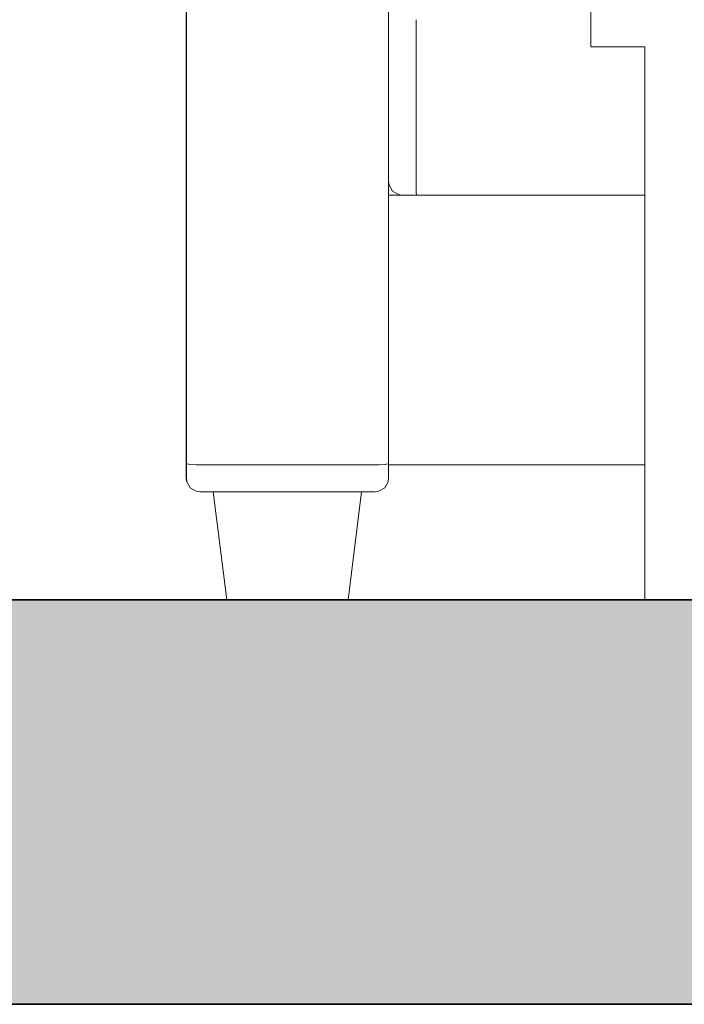
# Model space of a CAD drawing. Units: metres. Extents: x -6 to 275, y -11 to 35.
# Drawn here: x 0 to 1, y 9 to 10 of the extents above; entities that cross this region are included whole.
import ezdxf

# ---------------------------------------------------------------- set-up
doc = ezdxf.new("R2010")
doc.units = ezdxf.units.M
doc.header["$MEASUREMENT"] = 0
doc.set_wipeout_variables(frame=1)
doc.linetypes.add('Wipeout_Contour', pattern=[1, 0, -1])
for name, color, linetype, lineweight, true_color in [('Döşeme_Kalem_No__109', 7, 'Continuous', 13, 0xb4e4dc), ('Döşeme_Kalem_No__29', 7, 'Continuous', 35, 0x3dad99), ('Interior - Furniture _Kalem_No__24', 7, 'Continuous', 20, 0x029e21)]:
    doc.layers.add(name, color=color, linetype=linetype, lineweight=lineweight, true_color=true_color)
doc.layers.add('Interior - Furniture', color=7, linetype='Continuous')
doc.layers.add('Structural - Bearing', color=7, linetype='Continuous')
doc.layers.add('Interior - Furniture _Kalem_No__1', color=7, linetype='Continuous', lineweight=13)

msp = doc.modelspace()

# ---------------------------------------------------------------- linework, layer by layer
at = {"layer": 'Döşeme_Kalem_No__29', "color": 0, "linetype": 'Continuous', "lineweight": 35}
msp.add_line((-4.41042, 9.4), (14.27795, 9.4), dxfattribs=at)

# ---------------------------------------------------------------- wipeouts: each hides what was drawn before it
at = {"color": 0, "linetype": 'Wipeout_Contour', "lineweight": 0, "ltscale": 40.217833}
msp.add_wipeout([(0.65055, 10.02), (0.65055, 10.01), (0.82005, 10.01), (0.82005, 10.02)], dxfattribs=at).dxf.layer = 'Interior - Furniture'
at = {"color": 0, "linetype": 'Wipeout_Contour', "lineweight": 0, "ltscale": 59.320717}
msp.add_wipeout([(0.63039, 10.00741), (0.63005, 10.01), (0.63005, 10), (0.64005, 10), (0.63746, 10.00034), (0.63298, 10.00293)], dxfattribs=at).dxf.layer = 'Interior - Furniture'
at = {"color": 0, "linetype": 'Wipeout_Contour', "lineweight": 0, "ltscale": 100.155536}
msp.add_wipeout([(0.61005, 9.78), (0.60005, 9.7), (0.82005, 9.7), (0.82005, 9.8), (0.63005, 9.8), (0.63005, 9.79), (0.62971, 9.78741), (0.62712, 9.78293), (0.62264, 9.78034), (0.62005, 9.78)], dxfattribs=at).dxf.layer = 'Structural - Bearing'

# ---------------------------------------------------------------- next in the draw order: linework, layer by layer
at = {"layer": 'Interior - Furniture _Kalem_No__24', "color": 0, "linetype": 'Continuous', "lineweight": 20}
msp.add_line((0.82005, 9.7), (0.86005, 9.7), dxfattribs=at)

# ---------------------------------------------------------------- next in the draw order: wipeouts: each hides what was drawn before it
at = {"color": 0, "linetype": 'Wipeout_Contour', "lineweight": 0, "ltscale": 40.194205}
msp.add_wipeout([(0.65055, 10.02), (0.65005, 10.02), (0.65005, 10.01), (0.65055, 10.01)], dxfattribs=at).dxf.layer = 'Interior - Furniture'
at = {"color": 0, "linetype": 'Wipeout_Contour', "lineweight": 0, "ltscale": 39.755508}
msp.add_wipeout([(0.63005, 9.8), (0.82005, 9.8), (0.82005, 10), (0.63005, 10)], dxfattribs=at).dxf.layer = 'Interior - Furniture'
at = {"color": 0, "linetype": 'Wipeout_Contour', "lineweight": 0, "ltscale": 39.06523}
msp.add_wipeout([(0.60005, 9.7), (0.61005, 9.78), (0.50005, 9.78), (0.51005, 9.7)], dxfattribs=at).dxf.layer = 'Interior - Furniture'

# ---------------------------------------------------------------- next in the draw order: hatches: boundary and pattern name
at = {"layer": 'Döşeme_Kalem_No__109', "linetype": 'Continuous', "lineweight": 13}
h = msp.add_hatch(dxfattribs=at)
h.set_pattern_fill('BETONARME', color=0, style=0, pattern_type=2)
h.set_pattern_definition([(0, (0, 0), (0, 0.311769), [0.03, -0.15]), (0, (0.09, 0.1559), (0, 0.311769), [0.03, -0.15]), (60, (0, 0), (-0.27, 0.1558846), [0.03, -0.15]), (60, (0.18, 0), (-0.27, 0.1558846), [0.03, -0.15]), (120, (0.03, 0), (0.27, 0.1558846), [0.03, -0.15]), (120, (0.21, 0), (0.27, 0.1558846), [0.03, -0.15]), (0, (0, 0.03), (0, 0.06), [0, -0.06, 0, -0.09]), (45, (0.03, 0.03), (-0.0424264, 0.0424264), [0, -0.045, 0, -0.075])])
h.paths.add_polyline_path([(14.27795, 9.4), (14.27795, 9.7), (-4.41042, 9.7), (-4.41042, 9.4)])

# ---------------------------------------------------------------- next in the draw order: linework, layer by layer
at = {"layer": 'Döşeme_Kalem_No__29', "color": 0, "linetype": 'Continuous', "lineweight": 35}
msp.add_line((-4.41042, 9.7), (14.27795, 9.7), dxfattribs=at)

# ---------------------------------------------------------------- next in the draw order: wipeouts: each hides what was drawn before it
at = {"color": 0, "linetype": 'Wipeout_Contour', "lineweight": 0, "ltscale": 40.193111}
msp.add_wipeout([(0.65005, 10.02), (0.6424, 10.02), (0.6424, 10.01), (0.65005, 10.01)], dxfattribs=at).dxf.layer = 'Interior - Furniture'
at = {"color": 0, "linetype": 'Wipeout_Contour', "lineweight": 0, "ltscale": 39.224226}
msp.add_wipeout([(0.50005, 9.78), (0.50005, 9.78152), (0.49005, 9.78152), (0.49005, 9.78)], dxfattribs=at).dxf.layer = 'Interior - Furniture'
at = {"color": 0, "linetype": 'Wipeout_Contour', "lineweight": 0, "ltscale": 39.251371}
msp.add_wipeout([(0.61005, 9.78), (0.62005, 9.78), (0.62005, 9.78152), (0.61005, 9.78152)], dxfattribs=at).dxf.layer = 'Interior - Furniture'

# ---------------------------------------------------------------- next in the draw order: wipeouts: each hides what was drawn before it
at = {"color": 0, "linetype": 'Wipeout_Contour', "lineweight": 0, "ltscale": 61.335143}
msp.add_wipeout([(0.78005, 10.13), (0.65055, 10.13), (0.65055, 10.02), (0.82005, 10.02), (0.82005, 10.11), (0.78005, 10.11)], dxfattribs=at).dxf.layer = 'Interior - Furniture'
at = {"color": 0, "linetype": 'Wipeout_Contour', "lineweight": 0, "ltscale": 40.191309}
msp.add_wipeout([(0.6424, 10.02), (0.63591, 10.02), (0.63591, 10.01), (0.6424, 10.01)], dxfattribs=at).dxf.layer = 'Interior - Furniture'
at = {"color": 0, "linetype": 'Wipeout_Contour', "lineweight": 0, "ltscale": 40.192809}
msp.add_wipeout([(0.65055, 10.01), (0.65055, 10.00741), (0.82005, 10.00741), (0.82005, 10.01)], dxfattribs=at).dxf.layer = 'Interior - Furniture'
at = {"color": 0, "linetype": 'Wipeout_Contour', "lineweight": 0, "ltscale": 39.235897}
msp.add_wipeout([(0.50005, 9.78152), (0.50005, 9.78586), (0.49005, 9.78586), (0.49005, 9.78152)], dxfattribs=at).dxf.layer = 'Interior - Furniture'
at = {"color": 0, "linetype": 'Wipeout_Contour', "lineweight": 0, "ltscale": 39.26303}
msp.add_wipeout([(0.61005, 9.78152), (0.62005, 9.78152), (0.62005, 9.78586), (0.61005, 9.78586)], dxfattribs=at).dxf.layer = 'Interior - Furniture'

# ---------------------------------------------------------------- next in the draw order: linework, layer by layer
at = {"layer": 'Interior - Furniture _Kalem_No__24', "color": 0, "linetype": 'Continuous', "lineweight": 20}
for q in [(0.78005, 10.15), (0.82005, 10.11)]:
    msp.add_line((0.78005, 10.11), q, dxfattribs=at)

# ---------------------------------------------------------------- next in the draw order: wipeouts: each hides what was drawn before it
at = {"color": 0, "linetype": 'Wipeout_Contour', "lineweight": 0, "ltscale": 40.432772}
msp.add_wipeout([(0.65055, 10.02), (0.65055, 10.13), (0.65005, 10.13), (0.65005, 10.02)], dxfattribs=at).dxf.layer = 'Interior - Furniture'
at = {"color": 0, "linetype": 'Wipeout_Contour', "lineweight": 0, "ltscale": 40.161335}
msp.add_wipeout([(0.65055, 10.01), (0.65005, 10.01), (0.65008, 10.00741), (0.65055, 10.00741)], dxfattribs=at).dxf.layer = 'Interior - Furniture'
at = {"color": 0, "linetype": 'Wipeout_Contour', "lineweight": 0, "ltscale": 39.257478}
msp.add_wipeout([(0.50005, 9.78586), (0.50005, 9.79235), (0.49005, 9.79235), (0.49005, 9.78586)], dxfattribs=at).dxf.layer = 'Interior - Furniture'
at = {"color": 0, "linetype": 'Wipeout_Contour', "lineweight": 0, "ltscale": 39.284593}
msp.add_wipeout([(0.61005, 9.78586), (0.62005, 9.78586), (0.62005, 9.79235), (0.61005, 9.79235)], dxfattribs=at).dxf.layer = 'Interior - Furniture'
at = {"color": 0, "linetype": 'Wipeout_Contour', "lineweight": 0, "ltscale": 39.233364}
msp.add_wipeout([(0.49005, 9.78), (0.49005, 9.78152), (0.48746, 9.78184), (0.48746, 9.78034)], dxfattribs=at).dxf.layer = 'Interior - Furniture'
at = {"color": 0, "linetype": 'Wipeout_Contour', "lineweight": 0, "ltscale": 39.237104}
msp.add_wipeout([(0.50005, 9.78), (0.61005, 9.78), (0.61005, 9.78152), (0.50005, 9.78152)], dxfattribs=at).dxf.layer = 'Interior - Furniture'
at = {"color": 0, "linetype": 'Wipeout_Contour', "lineweight": 0, "ltscale": 39.265414}
msp.add_wipeout([(0.62005, 9.78), (0.62264, 9.78034), (0.62264, 9.78184), (0.62005, 9.78152)], dxfattribs=at).dxf.layer = 'Interior - Furniture'

# ---------------------------------------------------------------- next in the draw order: wipeouts: each hides what was drawn before it
at = {"color": 0, "linetype": 'Wipeout_Contour', "lineweight": 0, "ltscale": 40.431689}
msp.add_wipeout([(0.65005, 10.02), (0.65005, 10.13), (0.6424, 10.13), (0.6424, 10.02)], dxfattribs=at).dxf.layer = 'Interior - Furniture'
at = {"color": 0, "linetype": 'Wipeout_Contour', "lineweight": 0, "ltscale": 40.166084}
msp.add_wipeout([(0.65005, 10.01), (0.6424, 10.01), (0.64253, 10.00741), (0.65008, 10.00741)], dxfattribs=at).dxf.layer = 'Interior - Furniture'
at = {"color": 0, "linetype": 'Wipeout_Contour', "lineweight": 0, "ltscale": 39.285683}
msp.add_wipeout([(0.50005, 9.79235), (0.50005, 9.8), (0.49005, 9.8), (0.49005, 9.79235)], dxfattribs=at).dxf.layer = 'Interior - Furniture'
at = {"color": 0, "linetype": 'Wipeout_Contour', "lineweight": 0, "ltscale": 39.312778}
msp.add_wipeout([(0.61005, 9.79235), (0.62005, 9.79235), (0.62005, 9.8), (0.61005, 9.8)], dxfattribs=at).dxf.layer = 'Interior - Furniture'
at = {"color": 0, "linetype": 'Wipeout_Contour', "lineweight": 0, "ltscale": 39.251282}
msp.add_wipeout([(0.49005, 9.78152), (0.49005, 9.78586), (0.48746, 9.7861), (0.48746, 9.78184)], dxfattribs=at).dxf.layer = 'Interior - Furniture'
at = {"color": 0, "linetype": 'Wipeout_Contour', "lineweight": 0, "ltscale": 39.24877}
msp.add_wipeout([(0.50005, 9.78152), (0.61005, 9.78152), (0.61005, 9.78586), (0.50005, 9.78586)], dxfattribs=at).dxf.layer = 'Interior - Furniture'
at = {"color": 0, "linetype": 'Wipeout_Contour', "lineweight": 0, "ltscale": 39.281974}
msp.add_wipeout([(0.62005, 9.78152), (0.62264, 9.78184), (0.62264, 9.7861), (0.62005, 9.78586)], dxfattribs=at).dxf.layer = 'Interior - Furniture'

# ---------------------------------------------------------------- next in the draw order: linework, layer by layer
at = {"layer": 'Interior - Furniture _Kalem_No__1', "color": 0, "linetype": 'Continuous', "lineweight": 13}
for p, q in [((0.65055, 10.02), (0.65055, 10.13)), ((0.50005, 9.78), (0.61005, 9.78)), ((0.51005, 9.7), (0.50005, 9.78)), ((0.60005, 9.7), (0.61005, 9.78))]:
    msp.add_line(p, q, dxfattribs=at)

# ---------------------------------------------------------------- next in the draw order: wipeouts: each hides what was drawn before it
at = {"color": 0, "linetype": 'Wipeout_Contour', "lineweight": 0, "ltscale": 40.255242}
msp.add_wipeout([(0.50005, 9.8), (0.50005, 10.27948), (0.49005, 10.27948), (0.49005, 9.8)], dxfattribs=at).dxf.layer = 'Interior - Furniture'
at = {"color": 0, "linetype": 'Wipeout_Contour', "lineweight": 0, "ltscale": 40.281142}
msp.add_wipeout([(0.61005, 9.8), (0.62005, 9.8), (0.62005, 10.27948), (0.61005, 10.27948)], dxfattribs=at).dxf.layer = 'Interior - Furniture'
at = {"color": 0, "linetype": 'Wipeout_Contour', "lineweight": 0, "ltscale": 40.178708}
msp.add_wipeout([(0.65055, 10.00741), (0.65055, 10.00293), (0.82005, 10.00293), (0.82005, 10.00741)], dxfattribs=at).dxf.layer = 'Interior - Furniture'
at = {"color": 0, "linetype": 'Wipeout_Contour', "lineweight": 0, "ltscale": 39.273442}
msp.add_wipeout([(0.48746, 9.7861), (0.49005, 9.78586), (0.49005, 9.79235), (0.48746, 9.79248)], dxfattribs=at).dxf.layer = 'Interior - Furniture'
at = {"color": 0, "linetype": 'Wipeout_Contour', "lineweight": 0, "ltscale": 39.270343}
msp.add_wipeout([(0.50005, 9.78586), (0.61005, 9.78586), (0.61005, 9.79235), (0.50005, 9.79235)], dxfattribs=at).dxf.layer = 'Interior - Furniture'
at = {"color": 0, "linetype": 'Wipeout_Contour', "lineweight": 0, "ltscale": 39.303734}
msp.add_wipeout([(0.62264, 9.79248), (0.62005, 9.79235), (0.62005, 9.78586), (0.62264, 9.7861)], dxfattribs=at).dxf.layer = 'Interior - Furniture'

# ---------------------------------------------------------------- next in the draw order: wipeouts: each hides what was drawn before it
at = {"color": 0, "linetype": 'Wipeout_Contour', "lineweight": 0, "ltscale": 40.104893}
msp.add_wipeout([(0.65055, 10.00741), (0.65008, 10.00741), (0.65034, 10.00293), (0.65055, 10.00293)], dxfattribs=at).dxf.layer = 'Interior - Furniture'
at = {"color": 0, "linetype": 'Wipeout_Contour', "lineweight": 0, "ltscale": 39.297455}
msp.add_wipeout([(0.49005, 9.79235), (0.49005, 9.8), (0.48746, 9.80003), (0.48746, 9.79248)], dxfattribs=at).dxf.layer = 'Interior - Furniture'
at = {"color": 0, "linetype": 'Wipeout_Contour', "lineweight": 0, "ltscale": 39.298539}
msp.add_wipeout([(0.50005, 9.79235), (0.61005, 9.79235), (0.61005, 9.8), (0.50005, 9.8)], dxfattribs=at).dxf.layer = 'Interior - Furniture'
at = {"color": 0, "linetype": 'Wipeout_Contour', "lineweight": 0, "ltscale": 39.327522}
msp.add_wipeout([(0.62005, 9.79235), (0.62264, 9.79248), (0.62264, 9.80003), (0.62005, 9.8)], dxfattribs=at).dxf.layer = 'Interior - Furniture'
at = {"color": 0, "linetype": 'Wipeout_Contour', "lineweight": 0, "ltscale": 39.263315}
msp.add_wipeout([(0.48746, 9.78034), (0.48746, 9.78184), (0.48298, 9.78428), (0.48298, 9.78293)], dxfattribs=at).dxf.layer = 'Interior - Furniture'
at = {"color": 0, "linetype": 'Wipeout_Contour', "lineweight": 0, "ltscale": 39.302185}
msp.add_wipeout([(0.62264, 9.78034), (0.62712, 9.78293), (0.62712, 9.78428), (0.62264, 9.78184)], dxfattribs=at).dxf.layer = 'Interior - Furniture'

# ---------------------------------------------------------------- next in the draw order: wipeouts: each hides what was drawn before it
at = {"color": 0, "linetype": 'Wipeout_Contour', "lineweight": 0, "ltscale": 40.254174}
msp.add_wipeout([(0.49005, 9.8), (0.49005, 10.27948), (0.48746, 10.27948), (0.48746, 9.80003)], dxfattribs=at).dxf.layer = 'Interior - Furniture'
at = {"color": 0, "linetype": 'Wipeout_Contour', "lineweight": 0, "ltscale": 40.267552}
msp.add_wipeout([(0.50005, 9.8), (0.61005, 9.8), (0.61005, 10.27948), (0.50005, 10.27948)], dxfattribs=at).dxf.layer = 'Interior - Furniture'
at = {"color": 0, "linetype": 'Wipeout_Contour', "lineweight": 0, "ltscale": 40.282801}
msp.add_wipeout([(0.62005, 9.8), (0.62264, 9.80003), (0.62264, 10.27948), (0.62005, 10.27948)], dxfattribs=at).dxf.layer = 'Interior - Furniture'
at = {"color": 0, "linetype": 'Wipeout_Contour', "lineweight": 0, "ltscale": 39.330639}
msp.add_wipeout([(0.48746, 9.78184), (0.48746, 9.7861), (0.48298, 9.78797), (0.48298, 9.78428)], dxfattribs=at).dxf.layer = 'Interior - Furniture'
at = {"color": 0, "linetype": 'Wipeout_Contour', "lineweight": 0, "ltscale": 39.366176}
msp.add_wipeout([(0.62264, 9.78184), (0.62712, 9.78428), (0.62712, 9.78797), (0.62264, 9.7861)], dxfattribs=at).dxf.layer = 'Interior - Furniture'

# ---------------------------------------------------------------- next in the draw order: linework, layer by layer
at = {"layer": 'Interior - Furniture _Kalem_No__1', "color": 0, "linetype": 'Continuous', "lineweight": 13}
for p, q in [((0.50005, 9.8), (0.61005, 9.8)), ((0.48746, 9.78034), (0.49005, 9.78)), ((0.49005, 9.78), (0.50005, 9.78)), ((0.62005, 9.78), (0.61005, 9.78)), ((0.62264, 9.78034), (0.62005, 9.78))]:
    msp.add_line(p, q, dxfattribs=at)

# ---------------------------------------------------------------- next in the draw order: wipeouts: each hides what was drawn before it
at = {"color": 0, "linetype": 'Wipeout_Contour', "lineweight": 0, "ltscale": 39.373718}
msp.add_wipeout([(0.48746, 9.79248), (0.48298, 9.79349), (0.48298, 9.78797), (0.48746, 9.7861)], dxfattribs=at).dxf.layer = 'Interior - Furniture'
at = {"color": 0, "linetype": 'Wipeout_Contour', "lineweight": 0, "ltscale": 39.407449}
msp.add_wipeout([(0.62712, 9.79349), (0.62264, 9.79248), (0.62264, 9.7861), (0.62712, 9.78797)], dxfattribs=at).dxf.layer = 'Interior - Furniture'

# ---------------------------------------------------------------- next in the draw order: wipeouts: each hides what was drawn before it
at = {"color": 0, "linetype": 'Wipeout_Contour', "lineweight": 0, "ltscale": 39.38131}
msp.add_wipeout([(0.48746, 9.79248), (0.48746, 9.80003), (0.48298, 9.80029), (0.48298, 9.79349)], dxfattribs=at).dxf.layer = 'Interior - Furniture'
at = {"color": 0, "linetype": 'Wipeout_Contour', "lineweight": 0, "ltscale": 39.41374}
msp.add_wipeout([(0.62264, 9.79248), (0.62712, 9.79349), (0.62712, 9.80029), (0.62264, 9.80003)], dxfattribs=at).dxf.layer = 'Interior - Furniture'
at = {"color": 0, "linetype": 'Wipeout_Contour', "lineweight": 0, "ltscale": 39.28419}
msp.add_wipeout([(0.48298, 9.78293), (0.48298, 9.78428), (0.48039, 9.7885), (0.48039, 9.78741)], dxfattribs=at).dxf.layer = 'Interior - Furniture'
at = {"color": 0, "linetype": 'Wipeout_Contour', "lineweight": 0, "ltscale": 39.326282}
msp.add_wipeout([(0.62712, 9.78293), (0.62971, 9.78741), (0.62971, 9.7885), (0.62712, 9.78428)], dxfattribs=at).dxf.layer = 'Interior - Furniture'

# ---------------------------------------------------------------- next in the draw order: wipeouts: each hides what was drawn before it
at = {"color": 0, "linetype": 'Wipeout_Contour', "lineweight": 0, "ltscale": 40.254246}
msp.add_wipeout([(0.48746, 9.80003), (0.48746, 10.27948), (0.48298, 10.27948), (0.48298, 9.80029)], dxfattribs=at).dxf.layer = 'Interior - Furniture'
at = {"color": 0, "linetype": 'Wipeout_Contour', "lineweight": 0, "ltscale": 40.284399}
msp.add_wipeout([(0.62264, 9.80003), (0.62712, 9.80029), (0.62712, 10.27948), (0.62264, 10.27948)], dxfattribs=at).dxf.layer = 'Interior - Furniture'
at = {"color": 0, "linetype": 'Wipeout_Contour', "lineweight": 0, "ltscale": 39.390442}
msp.add_wipeout([(0.48298, 9.78428), (0.48298, 9.78797), (0.48039, 9.7912), (0.48039, 9.7885)], dxfattribs=at).dxf.layer = 'Interior - Furniture'
at = {"color": 0, "linetype": 'Wipeout_Contour', "lineweight": 0, "ltscale": 39.429649}
msp.add_wipeout([(0.62712, 9.78428), (0.62971, 9.7885), (0.62971, 9.7912), (0.62712, 9.78797)], dxfattribs=at).dxf.layer = 'Interior - Furniture'

# ---------------------------------------------------------------- next in the draw order: linework, layer by layer
at = {"layer": 'Interior - Furniture _Kalem_No__1', "color": 0, "linetype": 'Continuous', "lineweight": 13}
for p, q in [((0.49005, 9.8), (0.48746, 9.80003)), ((0.50005, 9.8), (0.49005, 9.8)), ((0.61005, 9.8), (0.62005, 9.8)), ((0.62005, 9.8), (0.62264, 9.80003)), ((0.48298, 9.78293), (0.48746, 9.78034)), ((0.62712, 9.78293), (0.62264, 9.78034))]:
    msp.add_line(p, q, dxfattribs=at)

# ---------------------------------------------------------------- next in the draw order: wipeouts: each hides what was drawn before it
at = {"color": 0, "linetype": 'Wipeout_Contour', "lineweight": 0, "ltscale": 39.467981}
msp.add_wipeout([(0.48039, 9.79524), (0.48039, 9.7912), (0.48298, 9.78797), (0.48298, 9.79349)], dxfattribs=at).dxf.layer = 'Interior - Furniture'
at = {"color": 0, "linetype": 'Wipeout_Contour', "lineweight": 0, "ltscale": 39.504914}
msp.add_wipeout([(0.62712, 9.79349), (0.62712, 9.78797), (0.62971, 9.7912), (0.62971, 9.79524)], dxfattribs=at).dxf.layer = 'Interior - Furniture'

# ---------------------------------------------------------------- next in the draw order: wipeouts: each hides what was drawn before it
at = {"color": 0, "linetype": 'Wipeout_Contour', "lineweight": 0, "ltscale": 39.467397}
msp.add_wipeout([(0.48039, 9.80073), (0.48039, 9.79524), (0.48298, 9.79349), (0.48298, 9.80029)], dxfattribs=at).dxf.layer = 'Interior - Furniture'
at = {"color": 0, "linetype": 'Wipeout_Contour', "lineweight": 0, "ltscale": 39.502177}
msp.add_wipeout([(0.62712, 9.80029), (0.62712, 9.79349), (0.62971, 9.79524), (0.62971, 9.80073)], dxfattribs=at).dxf.layer = 'Interior - Furniture'

# ---------------------------------------------------------------- next in the draw order: wipeouts: each hides what was drawn before it
at = {"color": 0, "linetype": 'Wipeout_Contour', "lineweight": 0, "ltscale": 51.04532}
msp.add_wipeout([(0.48039, 10.27927), (0.48039, 9.80073), (0.48298, 9.80029), (0.48298, 10.27948), (0.48162, 10.27948)], dxfattribs=at).dxf.layer = 'Interior - Furniture'
at = {"color": 0, "linetype": 'Wipeout_Contour', "lineweight": 0, "ltscale": 51.082046}
msp.add_wipeout([(0.62712, 9.80029), (0.62971, 9.80073), (0.62971, 10.27927), (0.62848, 10.27948), (0.62712, 10.27948)], dxfattribs=at).dxf.layer = 'Interior - Furniture'
at = {"color": 0, "linetype": 'Wipeout_Contour', "lineweight": 0, "ltscale": 48.786688}
msp.add_wipeout([(0.48039, 9.78741), (0.48039, 9.7885), (0.48005, 9.79094), (0.48005, 9.79), (0.4803, 9.78812)], dxfattribs=at).dxf.layer = 'Interior - Furniture'
at = {"color": 0, "linetype": 'Wipeout_Contour', "lineweight": 0, "ltscale": 48.863674}
msp.add_wipeout([(0.62971, 9.78741), (0.6298, 9.78812), (0.63005, 9.79), (0.63005, 9.79094), (0.62971, 9.7885)], dxfattribs=at).dxf.layer = 'Interior - Furniture'

# ---------------------------------------------------------------- next in the draw order: wipeouts: each hides what was drawn before it
at = {"color": 0, "linetype": 'Wipeout_Contour', "lineweight": 0, "ltscale": 39.384454}
msp.add_wipeout([(0.48039, 9.7885), (0.48039, 9.7912), (0.48005, 9.79307), (0.48005, 9.79094)], dxfattribs=at).dxf.layer = 'Interior - Furniture'
at = {"color": 0, "linetype": 'Wipeout_Contour', "lineweight": 0, "ltscale": 39.423568}
msp.add_wipeout([(0.62971, 9.7885), (0.63005, 9.79094), (0.63005, 9.79307), (0.62971, 9.7912)], dxfattribs=at).dxf.layer = 'Interior - Furniture'

# ---------------------------------------------------------------- next in the draw order: linework, layer by layer
at = {"layer": 'Interior - Furniture _Kalem_No__1', "color": 0, "linetype": 'Continuous', "lineweight": 13}
for p, q in [((0.48298, 9.78293), (0.48039, 9.78741)), ((0.62712, 9.78293), (0.62971, 9.78741))]:
    msp.add_line(p, q, dxfattribs=at)

# ---------------------------------------------------------------- next in the draw order: wipeouts: each hides what was drawn before it
at = {"color": 0, "linetype": 'Wipeout_Contour', "lineweight": 0, "ltscale": 39.441569}
msp.add_wipeout([(0.48039, 9.7912), (0.48039, 9.79524), (0.48005, 9.79625), (0.48005, 9.79307)], dxfattribs=at).dxf.layer = 'Interior - Furniture'
at = {"color": 0, "linetype": 'Wipeout_Contour', "lineweight": 0, "ltscale": 39.478533}
msp.add_wipeout([(0.62971, 9.7912), (0.63005, 9.79307), (0.63005, 9.79625), (0.62971, 9.79524)], dxfattribs=at).dxf.layer = 'Interior - Furniture'

# ---------------------------------------------------------------- next in the draw order: linework, layer by layer
at = {"layer": 'Interior - Furniture _Kalem_No__1', "color": 0, "linetype": 'Continuous', "lineweight": 13}
for p, q in [((0.48005, 9.79094), (0.48005, 9.79)), ((0.4803, 9.78812), (0.48005, 9.79)), ((0.6298, 9.78812), (0.63005, 9.79)), ((0.63005, 9.79094), (0.63005, 9.79)), ((0.4803, 9.78812), (0.48039, 9.78741)), ((0.6298, 9.78812), (0.62971, 9.78741))]:
    msp.add_line(p, q, dxfattribs=at)

# ---------------------------------------------------------------- next in the draw order: wipeouts: each hides what was drawn before it
at = {"color": 0, "linetype": 'Wipeout_Contour', "lineweight": 0, "ltscale": 39.421705}
msp.add_wipeout([(0.48039, 9.79524), (0.48039, 9.80073), (0.48005, 9.80098), (0.48005, 9.79625)], dxfattribs=at).dxf.layer = 'Interior - Furniture'
at = {"color": 0, "linetype": 'Wipeout_Contour', "lineweight": 0, "ltscale": 39.456707}
msp.add_wipeout([(0.62971, 9.79524), (0.63005, 9.79625), (0.63005, 9.80098), (0.62971, 9.80073)], dxfattribs=at).dxf.layer = 'Interior - Furniture'

# ---------------------------------------------------------------- next in the draw order: linework, layer by layer
at = {"layer": 'Interior - Furniture _Kalem_No__1', "color": 0, "linetype": 'Continuous', "lineweight": 13}
for p, q in [((0.48005, 9.79625), (0.48005, 9.79307)), ((0.48005, 9.79307), (0.48005, 9.79094)), ((0.63005, 9.79625), (0.63005, 9.79307)), ((0.63005, 9.79307), (0.63005, 9.79094))]:
    msp.add_line(p, q, dxfattribs=at)

# ---------------------------------------------------------------- next in the draw order: wipeouts: each hides what was drawn before it
at = {"color": 0, "linetype": 'Wipeout_Contour', "lineweight": 0, "ltscale": 40.253519}
msp.add_wipeout([(0.48039, 9.80073), (0.48039, 10.27927), (0.48005, 10.27902), (0.48005, 9.80098)], dxfattribs=at).dxf.layer = 'Interior - Furniture'
at = {"color": 0, "linetype": 'Wipeout_Contour', "lineweight": 0, "ltscale": 40.285836}
msp.add_wipeout([(0.62971, 9.80073), (0.63005, 9.80098), (0.63005, 10.27902), (0.62971, 10.27927)], dxfattribs=at).dxf.layer = 'Interior - Furniture'

# ---------------------------------------------------------------- next in the draw order: linework, layer by layer
at = {"layer": 'Interior - Furniture _Kalem_No__1', "color": 0, "linetype": 'Continuous', "lineweight": 13}
for p, q in [((0.48005, 10.27902), (0.48005, 9.80098)), ((0.48039, 9.80073), (0.48005, 9.80098)), ((0.48005, 9.80098), (0.48005, 9.79625)), ((0.48298, 9.80029), (0.48039, 9.80073)), ((0.48746, 9.80003), (0.48298, 9.80029)), ((0.62264, 9.80003), (0.62712, 9.80029)), ((0.62712, 9.80029), (0.62971, 9.80073)), ((0.62971, 9.80073), (0.63005, 9.80098)), ((0.63005, 9.80098), (0.63005, 9.79625)), ((0.82005, 9.8), (0.63005, 9.8))]:
    msp.add_line(p, q, dxfattribs=at)

# ---------------------------------------------------------------- next in the draw order: wipeouts: each hides what was drawn before it
at = {"color": 0, "linetype": 'Wipeout_Contour', "lineweight": 0, "ltscale": 40.189951}
msp.add_wipeout([(0.63157, 10.02), (0.63157, 10.01), (0.63591, 10.01), (0.63591, 10.02)], dxfattribs=at).dxf.layer = 'Interior - Furniture'

# ---------------------------------------------------------------- next in the draw order: wipeouts: each hides what was drawn before it
at = {"color": 0, "linetype": 'Wipeout_Contour', "lineweight": 0, "ltscale": 40.429905}
msp.add_wipeout([(0.6424, 10.02), (0.6424, 10.13), (0.63591, 10.13), (0.63591, 10.02)], dxfattribs=at).dxf.layer = 'Interior - Furniture'
at = {"color": 0, "linetype": 'Wipeout_Contour', "lineweight": 0, "ltscale": 40.189231}
msp.add_wipeout([(0.63157, 10.02), (0.63005, 10.02), (0.63005, 10.01), (0.63157, 10.01)], dxfattribs=at).dxf.layer = 'Interior - Furniture'
at = {"color": 0, "linetype": 'Wipeout_Contour', "lineweight": 0, "ltscale": 40.162229}
msp.add_wipeout([(0.63591, 10.01), (0.63615, 10.00741), (0.64253, 10.00741), (0.6424, 10.01)], dxfattribs=at).dxf.layer = 'Interior - Furniture'

# ---------------------------------------------------------------- next in the draw order: wipeouts: each hides what was drawn before it
at = {"color": 0, "linetype": 'Wipeout_Contour', "lineweight": 0, "ltscale": 40.42856}
msp.add_wipeout([(0.63157, 10.02), (0.63591, 10.02), (0.63591, 10.13), (0.63157, 10.13)], dxfattribs=at).dxf.layer = 'Interior - Furniture'
at = {"color": 0, "linetype": 'Wipeout_Contour', "lineweight": 0, "ltscale": 40.157717}
msp.add_wipeout([(0.63157, 10.01), (0.63189, 10.00741), (0.63615, 10.00741), (0.63591, 10.01)], dxfattribs=at).dxf.layer = 'Interior - Furniture'
at = {"color": 0, "linetype": 'Wipeout_Contour', "lineweight": 0, "ltscale": 40.13995}
msp.add_wipeout([(0.65008, 10.00741), (0.64253, 10.00741), (0.64354, 10.00293), (0.65034, 10.00293)], dxfattribs=at).dxf.layer = 'Interior - Furniture'

# ---------------------------------------------------------------- next in the draw order: linework, layer by layer
at = {"layer": 'Interior - Furniture _Kalem_No__1', "color": 0, "linetype": 'Continuous', "lineweight": 13}
for p, q in [((0.65055, 10.02), (0.65055, 10.01)), ((0.65055, 10.01), (0.65055, 10.00741))]:
    msp.add_line(p, q, dxfattribs=at)

# ---------------------------------------------------------------- next in the draw order: wipeouts: each hides what was drawn before it
at = {"color": 0, "linetype": 'Wipeout_Contour', "lineweight": 0, "ltscale": 40.427847}
msp.add_wipeout([(0.63157, 10.02), (0.63157, 10.13), (0.63005, 10.13), (0.63005, 10.02)], dxfattribs=at).dxf.layer = 'Interior - Furniture'
at = {"color": 0, "linetype": 'Wipeout_Contour', "lineweight": 0, "ltscale": 40.14777}
msp.add_wipeout([(0.63157, 10.01), (0.63005, 10.01), (0.63039, 10.00741), (0.63189, 10.00741)], dxfattribs=at).dxf.layer = 'Interior - Furniture'
at = {"color": 0, "linetype": 'Wipeout_Contour', "lineweight": 0, "ltscale": 40.128319}
msp.add_wipeout([(0.63615, 10.00741), (0.63802, 10.00293), (0.64354, 10.00293), (0.64253, 10.00741)], dxfattribs=at).dxf.layer = 'Interior - Furniture'
at = {"color": 0, "linetype": 'Wipeout_Contour', "lineweight": 0, "ltscale": 50.252909}
msp.add_wipeout([(0.82005, 10.00293), (0.65055, 10.00293), (0.65055, 10.00169), (0.65078, 10.00034), (0.82005, 10.00034)], dxfattribs=at).dxf.layer = 'Interior - Furniture'

# ---------------------------------------------------------------- next in the draw order: wipeouts: each hides what was drawn before it
at = {"color": 0, "linetype": 'Wipeout_Contour', "lineweight": 0, "ltscale": 40.120485}
msp.add_wipeout([(0.63615, 10.00741), (0.63189, 10.00741), (0.63433, 10.00293), (0.63802, 10.00293)], dxfattribs=at).dxf.layer = 'Interior - Furniture'
at = {"color": 0, "linetype": 'Wipeout_Contour', "lineweight": 0, "ltscale": 30.572646}
msp.add_wipeout([(0.65055, 10.00293), (0.65034, 10.00293), (0.65055, 10.00169)], dxfattribs=at).dxf.layer = 'Interior - Furniture'

# ---------------------------------------------------------------- next in the draw order: wipeouts: each hides what was drawn before it
at = {"color": 0, "linetype": 'Wipeout_Contour', "lineweight": 0, "ltscale": 40.12115}
msp.add_wipeout([(0.63189, 10.00741), (0.63039, 10.00741), (0.63298, 10.00293), (0.63433, 10.00293)], dxfattribs=at).dxf.layer = 'Interior - Furniture'
at = {"color": 0, "linetype": 'Wipeout_Contour', "lineweight": 0, "ltscale": 50.13957}
msp.add_wipeout([(0.64354, 10.00293), (0.64529, 10.00034), (0.65078, 10.00034), (0.65055, 10.00169), (0.65034, 10.00293)], dxfattribs=at).dxf.layer = 'Interior - Furniture'

# ---------------------------------------------------------------- next in the draw order: linework, layer by layer
at = {"layer": 'Interior - Furniture _Kalem_No__1', "color": 0, "linetype": 'Continuous', "lineweight": 13}
msp.add_line((0.63005, 10.01), (0.63039, 10.00741), dxfattribs=at)

# ---------------------------------------------------------------- next in the draw order: wipeouts: each hides what was drawn before it
at = {"color": 0, "linetype": 'Wipeout_Contour', "lineweight": 0, "ltscale": 40.102011}
msp.add_wipeout([(0.63802, 10.00293), (0.64125, 10.00034), (0.64529, 10.00034), (0.64354, 10.00293)], dxfattribs=at).dxf.layer = 'Interior - Furniture'
at = {"color": 0, "linetype": 'Wipeout_Contour', "lineweight": 0, "ltscale": 40.158671}
msp.add_wipeout([(0.65078, 10.00034), (0.65103, 10), (0.82005, 10), (0.82005, 10.00034)], dxfattribs=at).dxf.layer = 'Interior - Furniture'

# ---------------------------------------------------------------- next in the draw order: linework, layer by layer
at = {"layer": 'Interior - Furniture _Kalem_No__24', "color": 0, "linetype": 'Continuous', "lineweight": 20}
msp.add_line((0.82005, 9.7), (0.82005, 10.11), dxfattribs=at)

# ---------------------------------------------------------------- next in the draw order: wipeouts: each hides what was drawn before it
at = {"color": 0, "linetype": 'Wipeout_Contour', "lineweight": 0, "ltscale": 40.10107}
msp.add_wipeout([(0.63802, 10.00293), (0.63433, 10.00293), (0.63855, 10.00034), (0.64125, 10.00034)], dxfattribs=at).dxf.layer = 'Interior - Furniture'
at = {"color": 0, "linetype": 'Wipeout_Contour', "lineweight": 0, "ltscale": 40.115843}
msp.add_wipeout([(0.65078, 10.00034), (0.64529, 10.00034), (0.6463, 10), (0.65103, 10)], dxfattribs=at).dxf.layer = 'Interior - Furniture'

# ---------------------------------------------------------------- next in the draw order: linework, layer by layer
at = {"layer": 'Interior - Furniture _Kalem_No__1', "color": 0, "linetype": 'Continuous', "lineweight": 13}
for p, q in [((0.65055, 10.00741), (0.65055, 10.00293)), ((0.65055, 10.00293), (0.65055, 10.00169)), ((0.65055, 10.00169), (0.65078, 10.00034)), ((0.65078, 10.00034), (0.65103, 10)), ((0.65103, 10), (0.82005, 10))]:
    msp.add_line(p, q, dxfattribs=at)

# ---------------------------------------------------------------- next in the draw order: wipeouts: each hides what was drawn before it
at = {"color": 0, "linetype": 'Wipeout_Contour', "lineweight": 0, "ltscale": 40.112457}
msp.add_wipeout([(0.63433, 10.00293), (0.63298, 10.00293), (0.63746, 10.00034), (0.63855, 10.00034)], dxfattribs=at).dxf.layer = 'Interior - Furniture'

# ---------------------------------------------------------------- next in the draw order: linework, layer by layer
at = {"layer": 'Interior - Furniture _Kalem_No__1', "color": 0, "linetype": 'Continuous', "lineweight": 13}
for p, q in [((0.63005, 10.27902), (0.63005, 9.80098)), ((0.63039, 10.00741), (0.63298, 10.00293))]:
    msp.add_line(p, q, dxfattribs=at)

# ---------------------------------------------------------------- next in the draw order: wipeouts: each hides what was drawn before it
at = {"color": 0, "linetype": 'Wipeout_Contour', "lineweight": 0, "ltscale": 40.101021}
msp.add_wipeout([(0.64529, 10.00034), (0.64125, 10.00034), (0.64312, 10), (0.6463, 10)], dxfattribs=at).dxf.layer = 'Interior - Furniture'

# ---------------------------------------------------------------- next in the draw order: wipeouts: each hides what was drawn before it
at = {"color": 0, "linetype": 'Wipeout_Contour', "lineweight": 0, "ltscale": 40.097265}
msp.add_wipeout([(0.64125, 10.00034), (0.63855, 10.00034), (0.64099, 10), (0.64312, 10)], dxfattribs=at).dxf.layer = 'Interior - Furniture'

# ---------------------------------------------------------------- next in the draw order: linework, layer by layer
at = {"layer": 'Interior - Furniture _Kalem_No__1', "color": 0, "linetype": 'Continuous', "lineweight": 13}
msp.add_line((0.6463, 10), (0.65103, 10), dxfattribs=at)

# ---------------------------------------------------------------- next in the draw order: wipeouts: each hides what was drawn before it
at = {"color": 0, "linetype": 'Wipeout_Contour', "lineweight": 0, "ltscale": 40.104739}
msp.add_wipeout([(0.63855, 10.00034), (0.63746, 10.00034), (0.64005, 10), (0.64099, 10)], dxfattribs=at).dxf.layer = 'Interior - Furniture'

# ---------------------------------------------------------------- next in the draw order: linework, layer by layer
at = {"layer": 'Interior - Furniture _Kalem_No__1', "color": 0, "linetype": 'Continuous', "lineweight": 13}
for p, q in [((0.63298, 10.00293), (0.63746, 10.00034)), ((0.64025, 10), (0.63005, 10)), ((0.63746, 10.00034), (0.64005, 10)), ((0.64025, 10), (0.64099, 10)), ((0.64099, 10), (0.64312, 10)), ((0.64312, 10), (0.6463, 10))]:
    msp.add_line(p, q, dxfattribs=at)

doc.saveas('drawing.dxf')
